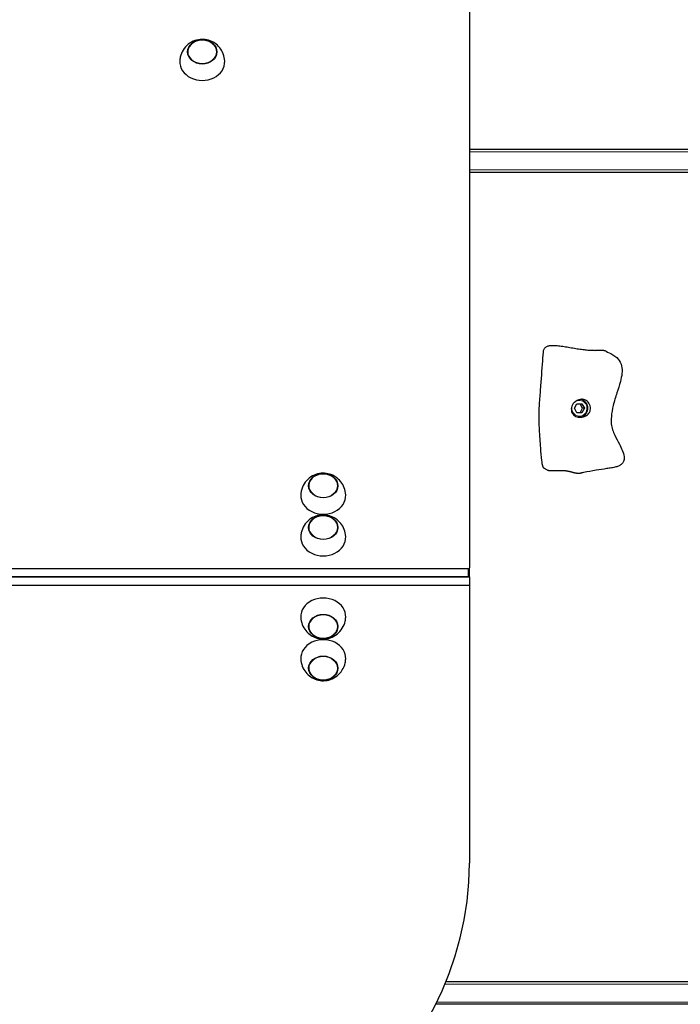
# Model space of a CAD drawing. Units: millimetres. Extents: x 3297 to 13366, y -1685 to 10771.
# Drawn here: x 10703 to 11290, y 6014 to 6889 of the extents above; entities that cross this region are included whole.
import ezdxf

# ---------------------------------------------------------------- set-up
doc = ezdxf.new("R2010")
doc.units = ezdxf.units.MM
doc.header["$LTSCALE"] = 50
for name, color, linetype, lineweight in [('Widoczne (ISO)', 7, 'Continuous', 25), ('Widoczne wąskie (ISO)', 7, 'Continuous', 15), ('Wymiar (ISO)', 116, 'Continuous', 18)]:
    doc.layers.add(name, color=color, linetype=linetype, lineweight=lineweight)
doc.styles.add('Tekst etykiety (ISO)', font='tahoma.ttf')
doc.dimstyles.new('Domyślne (ISO)', dxfattribs={"dimscale": 50, "dimtxt": 3.5, "dimasz": 2.5, "dimexe": 3.175, "dimexo": 0, "dimgap": 0.762, "dimtad": 1, "dimtoh": 1, "dimdec": 0, "dimrnd": 1e-08, "dimzin": 0, "dimtxsty": 'Tekst etykiety (ISO)', "dimcen": 0.09, "dimdle": 10, "dimclrd": 256, "dimclre": 256, "dimclrt": 256, "dimadec": 0, "dimazin": 0, "dimtfac": 0.714286, "dimtdec": 0, "dimtmove": 0, "dimatfit": 3, "dimfxl": 0, "dimtolj": 1, "dimtzin": 0, "dimlwd": -1, "dimlwe": -1, "dimarcsym": 0})

# ---------------------------------------------------------------- blocks, each defined once
blk = doc.blocks.new('*D6')
at = {"layer": 'Defpoints', "color": 0}
for p in [(3914.38, 10547.29), (13365.68, 6773.67), (3914.38, 6593.67)]:
    blk.add_point(p, dxfattribs=at)
at = {"layer": 'Wymiar (ISO)'}
for p, q in [((3914.38, 6593.67), (3914.38, 10706.04)), ((13365.68, 6773.67), (13365.68, 10706.04)), ((13240.68, 10547.29), (4039.38, 10547.29))]:
    blk.add_line(p, q, dxfattribs=at)
for points in [[(4039.38, 10568.13), (4039.38, 10526.46), (3914.38, 10547.29)], [(13240.68, 10568.13), (13240.68, 10526.46), (13365.68, 10547.29)]]:
    blk.add_solid(points, dxfattribs=at)
at = {"layer": 'Wymiar (ISO)', "insert": (8640.03, 10767.56), "char_height": 175, "attachment_point": 2, "style": 'Tekst etykiety (ISO)'}
blk.add_mtext('\\A1;9451', dxfattribs=at)
blk = doc.blocks.new('*D7')
at = {"layer": 'Defpoints', "color": 0}
for p in [(11867.68, 8448.66), (11867.68, 6771.67), (5914.38, 6217.67)]:
    blk.add_point(p, dxfattribs=at)
at = {"layer": 'Wymiar (ISO)'}
for p, q in [((5914.38, 6217.67), (5914.38, 8607.41)), ((11867.68, 6771.67), (11867.68, 8607.41)), ((6039.38, 8448.66), (11742.68, 8448.66))]:
    blk.add_line(p, q, dxfattribs=at)
for points in [[(6039.38, 8469.49), (6039.38, 8427.83), (5914.38, 8448.66)], [(11742.68, 8469.49), (11742.68, 8427.83), (11867.68, 8448.66)]]:
    blk.add_solid(points, dxfattribs=at)
at = {"layer": 'Wymiar (ISO)', "insert": (8891.03, 8669.05), "char_height": 175, "attachment_point": 2, "style": 'Tekst etykiety (ISO)'}
blk.add_mtext('\\A1;5953', dxfattribs=at)

msp = doc.modelspace()

# ---------------------------------------------------------------- linework, layer by layer
at = {"layer": 'Widoczne (ISO)'}
for p, q in [((11102.69, 6993.11), (11102.69, 6401.85)), ((11865.68, 6773.67), (11102.69, 6773.67)), ((11102.69, 6753.67), (11860.98, 6753.67)), ((11196.07, 6543.67), (11198.3, 6547.67)), ((11198.3, 6539.67), (11196.07, 6543.67)), ((11198.3, 6547.67), (11202.76, 6547.67)), ((11203.43, 6543.67), (11201.2, 6547.67)), ((11201.2, 6539.67), (11203.43, 6543.67)), ((11202.76, 6547.67), (11204.99, 6543.67)), ((11204.99, 6543.67), (11202.76, 6539.67)), ((11204.99, 6543.67), (11203.43, 6543.67)), ((11202.76, 6539.67), (11198.3, 6539.67)), ((11101.69, 6401.03), (9902.69, 6401.03)), ((11102.69, 6394.49), (11102.69, 6401.85)), ((9902.69, 6393.67), (11101.69, 6393.67)), ((11102.69, 6393.67), (9903.69, 6393.67)), ((11102.69, 6393.67), (11102.69, 6386.3)), ((9903.69, 6386.3), (11102.69, 6386.3)), ((11102.69, 6386.3), (11102.69, 6139.09)), ((11860.98, 6033.67), (11081.68, 6033.67)), ((11865.68, 6013.67), (11072.6, 6013.67))]:
    msp.add_line(p, q, dxfattribs=at)
for centre, major_axis in [((10865.09, 6860.5), (-13, 0)), ((10972.69, 6474.73), (-13, 0)), ((10972.69, 6437.64), (-13, 0)), ((10972.69, 6349.68), (-13, 0)), ((10972.69, 6312.6), (13, 0))]:
    msp.add_ellipse(centre, major_axis=major_axis, ratio=0.824043, dxfattribs=at)
for centre, major_axis, start_param, end_param in [((10865.09, 6851.72), (-20, 0), 6.243416, 9.464547), ((10972.69, 6465.94), (-20, 0), 6.243416, 9.464547), ((10972.69, 6428.86), (-20, 0), 6.243416, 9.464547), ((11101.69, 6401.85), (1, 0), 4.712389, 6.283185), ((11101.69, 6394.49), (1, 0), 4.712389, 6.283185), ((10972.69, 6358.46), (20, 0), 6.243416, 9.464547), ((10972.69, 6321.38), (20, 0), 6.243416, 9.464547), ((10702.69, 6139.09), (400, 0), 4.712389, 6.283185)]:
    msp.add_ellipse(centre, major_axis=major_axis, ratio=0.824043, start_param=start_param, end_param=end_param, dxfattribs=at)
for points, degree, knots in [([(10885.07, 6852.38), (10884.96, 6854.58), (10884.5, 6856.75), (10882.96, 6860.77), (10881.89, 6862.6), (10879.3, 6865.86), (10877.77, 6867.23), (10874.43, 6869.51), (10872.6, 6870.34), (10868.77, 6871.5), (10866.76, 6871.77), (10862.68, 6871.7), (10860.59, 6871.35), (10856.53, 6869.9), (10854.54, 6868.84), (10850.99, 6865.98), (10849.4, 6864.25), (10846.97, 6860.29), (10846.06, 6858.12), (10845.31, 6854.69), (10845.16, 6853.54), (10845.1, 6852.38)], 3, [1.458772, 1.458772, 1.458772, 1.458772, 1.72293, 1.72293, 1.998064, 1.998064, 2.299356, 2.299356, 2.637203, 2.637203, 3.00995, 3.00995, 3.396841, 3.396841, 3.765077, 3.765077, 4.092518, 4.092518, 4.381865, 4.381865, 4.520826, 4.520826, 4.520826, 4.520826]), ([(10878.08, 6860.38), (10878.07, 6861.48), (10877.85, 6862.58), (10877.02, 6864.72), (10876.39, 6865.75), (10874.78, 6867.61), (10873.78, 6868.43), (10871.53, 6869.78), (10870.27, 6870.31), (10867.61, 6871), (10866.21, 6871.16), (10863.42, 6871.11), (10862.03, 6870.9), (10859.4, 6870.12), (10858.16, 6869.54), (10855.96, 6868.1), (10854.99, 6867.22), (10853.46, 6865.27), (10852.88, 6864.19), (10852.25, 6862.18), (10852.1, 6861.28), (10852.09, 6860.38)], 3, [2.175138, 2.175138, 2.175138, 2.175138, 2.47287, 2.47287, 2.785547, 2.785547, 3.104923, 3.104923, 3.429082, 3.429082, 3.755235, 3.755235, 4.081818, 4.081818, 4.407827, 4.407827, 4.731519, 4.731519, 5.049913, 5.049913, 5.293784, 5.293784, 5.293784, 5.293784]), ([(11172.03, 6488.74), (11171.74, 6488.86), (11171.38, 6489.02), (11170.67, 6489.35), (11170.31, 6489.53), (11169.65, 6489.91), (11169.33, 6490.11), (11168.93, 6490.47), (11168.81, 6490.59), (11168.56, 6490.9), (11168.43, 6491.1), (11168.24, 6491.5), (11168.16, 6491.7), (11167.94, 6492.38), (11167.83, 6492.85), (11167.48, 6494.61), (11167.32, 6495.87), (11166.72, 6500.89), (11166.43, 6504.59), (11165.71, 6513.67), (11165.33, 6519.13), (11164.89, 6527.18), (11164.78, 6529.34), (11164.6, 6534.71), (11164.63, 6538), (11164.87, 6544.44), (11165.07, 6547.66), (11165.62, 6555.23), (11165.99, 6559.53), (11167.02, 6572.25), (11167.52, 6580.71), (11168.24, 6590.74), (11168.42, 6592.53), (11168.62, 6594.24)], 3, [0, 0, 0, 0, 0.142483, 0.142483, 0.262636, 0.262636, 0.374428, 0.374428, 0.42403, 0.42403, 0.497854, 0.497854, 0.571074, 0.571074, 0.744644, 0.744644, 1.219847, 1.219847, 2.643791, 2.643791, 4.607832, 4.607832, 5.286088, 5.286088, 6.248114, 6.248114, 7.236299, 7.236299, 8.668824, 8.668824, 11.561859, 11.561859, 12.197931, 12.197931, 12.197931, 12.197931]), ([(11223.05, 6594.93), (11224.66, 6594.16), (11226.59, 6593.27), (11231.07, 6590.92), (11233.45, 6589.39), (11236.5, 6585.76), (11237.52, 6583.68), (11238.49, 6579.23), (11238.57, 6576.9), (11238.13, 6572.18), (11237.64, 6569.75), (11236.17, 6564.05), (11235.06, 6560.73), (11232.74, 6553.76), (11231.51, 6550.05), (11229.79, 6542.88), (11229.24, 6539.46), (11228.79, 6533.99), (11228.63, 6531.89), (11229.15, 6526.25), (11230.6, 6522.89), (11233.37, 6517.02), (11234.78, 6514.4), (11237.94, 6508.16), (11239.81, 6504.45), (11240.35, 6499.85), (11240.37, 6499), (11240.17, 6497.56), (11240.01, 6496.94), (11239.41, 6495.51), (11238.84, 6494.71), (11237.5, 6493.47), (11236.77, 6492.98), (11235.06, 6492.11), (11234.06, 6491.74), (11231.74, 6491.09), (11230.38, 6490.85), (11227.66, 6490.39), (11226.3, 6490.19), (11221.79, 6489.53), (11218.54, 6489.04), (11211.61, 6487.86), (11207.91, 6487.18), (11203.62, 6486.45), (11202.96, 6486.34), (11202.31, 6486.23)], 3, [0, 0, 0, 0, 0.771101, 0.771101, 1.811344, 1.811344, 2.750301, 2.750301, 3.560994, 3.560994, 4.338302, 4.338302, 5.397202, 5.397202, 6.567266, 6.567266, 7.610051, 7.610051, 8.244529, 8.244529, 9.339834, 9.339834, 10.287259, 10.287259, 11.609656, 11.609656, 11.90643, 11.90643, 12.130119, 12.130119, 12.461137, 12.461137, 12.744775, 12.744775, 13.0717, 13.0717, 13.477882, 13.477882, 13.901744, 13.901744, 14.871595, 14.871595, 16.018477, 16.018477, 16.225104, 16.225104, 16.225104, 16.225104]), ([(11205.28, 6551.18), (11205.7, 6551.02), (11206.1, 6550.82), (11207.13, 6550.2), (11207.73, 6549.71), (11208.77, 6548.55), (11209.21, 6547.89), (11209.91, 6546.4), (11210.16, 6545.56), (11210.39, 6543.76), (11210.36, 6542.81), (11209.95, 6540.9), (11209.56, 6540.03), (11208.7, 6538.74), (11208.25, 6538.24), (11207.2, 6537.37), (11206.69, 6537.07), (11205.4, 6536.45), (11204.55, 6536.18), (11203, 6535.83), (11202.27, 6535.72), (11200.8, 6535.65), (11200.14, 6535.67), (11198.75, 6535.89), (11198.06, 6536.09), (11196.73, 6536.69), (11196.11, 6537.1), (11195.1, 6538.03), (11194.69, 6538.53), (11194.02, 6539.64), (11193.76, 6540.25), (11193.4, 6541.6), (11193.32, 6542.34), (11193.37, 6543.89), (11193.52, 6544.68), (11194.1, 6546.32), (11194.56, 6547.14), (11195.84, 6548.73), (11196.57, 6549.26), (11197.31, 6549.8), (11197.81, 6550.13), (11198.83, 6550.68), (11199.32, 6550.93), (11200.69, 6551.43), (11201.48, 6551.61), (11203.2, 6551.7), (11204.21, 6551.59), (11205.28, 6551.18)], 3, [-6.015053, -6.015053, -6.015053, -6.015053, -5.875346, -5.875346, -5.640763, -5.640763, -5.410461, -5.410461, -5.163496, -5.163496, -4.900702, -4.900702, -4.625163, -4.625163, -4.418761, -4.418761, -4.203427, -4.203427, -3.840133, -3.840133, -3.552119, -3.552119, -3.326805, -3.326805, -3.103294, -3.103294, -2.870483, -2.870483, -2.668915, -2.668915, -2.460449, -2.460449, -2.232292, -2.232292, -1.989986, -1.989986, -1.71351, -1.71351, -1.378014, -1.378014, -0.971947, -0.971947, -0.693433, -0.693433, -0.359044, -0.359044, 0, 0, 0, 0]), ([(11200.58, 6535.67), (11201.3, 6535.7), (11202.02, 6535.84), (11203.49, 6536.33), (11204.23, 6536.73), (11205.56, 6537.74), (11206.14, 6538.36), (11207.09, 6539.75), (11207.46, 6540.53), (11207.94, 6542.17), (11208.05, 6543.02), (11208.01, 6544.73), (11207.85, 6545.59), (11207.28, 6547.2), (11206.88, 6547.96), (11205.85, 6549.3), (11205.23, 6549.88), (11203.84, 6550.82), (11203.08, 6551.17), (11202.01, 6551.47), (11201.75, 6551.52), (11201.48, 6551.57)], 3, [4.751947, 4.751947, 4.751947, 4.751947, 5.029687, 5.029687, 5.347573, 5.347573, 5.666908, 5.666908, 5.987866, 5.987866, 6.309991, 6.309991, 6.632486, 6.632486, 6.954465, 6.954465, 7.275162, 7.275162, 7.594207, 7.594207, 7.698197, 7.698197, 7.698197, 7.698197]), ([(11172.03, 6488.74), (11172.07, 6488.72), (11172.43, 6488.58), (11173.24, 6488.37), (11174.78, 6488.24), (11177.25, 6488.27), (11180.07, 6488.41), (11183.05, 6488.51), (11185.99, 6488.47), (11188.77, 6488.2), (11191.32, 6487.71), (11193.66, 6487.06), (11195.92, 6486.44), (11198.25, 6486.01), (11200.17, 6485.97), (11201.53, 6486.1), (11202.25, 6486.22), (11202.31, 6486.23)], 4, [0.0934711, 0.0934711, 0.0934711, 0.0934711, 0.0934711, 0.1, 0.15, 0.2, 0.25, 0.3, 0.35, 0.4, 0.45, 0.5, 0.55, 0.6, 0.65, 0.7, 0.7047941, 0.7047941, 0.7047941, 0.7047941, 0.7047941]), ([(10992.68, 6466.6), (10992.57, 6468.8), (10992.1, 6470.97), (10990.57, 6474.99), (10989.49, 6476.83), (10986.91, 6480.08), (10985.38, 6481.45), (10982.04, 6483.73), (10980.21, 6484.57), (10976.38, 6485.73), (10974.37, 6485.99), (10970.29, 6485.93), (10968.2, 6485.57), (10964.13, 6484.12), (10962.14, 6483.07), (10958.59, 6480.2), (10957.01, 6478.47), (10954.58, 6474.51), (10953.67, 6472.35), (10952.92, 6468.91), (10952.76, 6467.76), (10952.71, 6466.6)], 3, [1.610566, 1.610566, 1.610566, 1.610566, 1.874724, 1.874724, 2.149858, 2.149858, 2.45115, 2.45115, 2.788997, 2.788997, 3.161744, 3.161744, 3.548635, 3.548635, 3.916871, 3.916871, 4.244312, 4.244312, 4.533659, 4.533659, 4.672619, 4.672619, 4.672619, 4.672619]), ([(10985.69, 6474.6), (10985.68, 6475.7), (10985.46, 6476.8), (10984.63, 6478.94), (10984, 6479.97), (10982.38, 6481.83), (10981.39, 6482.65), (10979.14, 6484), (10977.88, 6484.53), (10975.22, 6485.22), (10973.82, 6485.38), (10971.03, 6485.34), (10969.64, 6485.12), (10967.01, 6484.34), (10965.76, 6483.77), (10963.56, 6482.32), (10962.6, 6481.44), (10961.07, 6479.49), (10960.49, 6478.41), (10959.85, 6476.4), (10959.71, 6475.5), (10959.69, 6474.6)], 3, [2.326932, 2.326932, 2.326932, 2.326932, 2.624664, 2.624664, 2.937341, 2.937341, 3.256717, 3.256717, 3.580876, 3.580876, 3.907028, 3.907028, 4.233612, 4.233612, 4.559621, 4.559621, 4.883313, 4.883313, 5.201707, 5.201707, 5.445577, 5.445577, 5.445577, 5.445577]), ([(10992.68, 6429.52), (10992.57, 6431.72), (10992.1, 6433.89), (10990.57, 6437.91), (10989.49, 6439.74), (10986.91, 6443), (10985.38, 6444.37), (10982.04, 6446.65), (10980.21, 6447.48), (10976.38, 6448.64), (10974.37, 6448.91), (10970.29, 6448.84), (10968.2, 6448.49), (10964.13, 6447.04), (10962.14, 6445.98), (10958.59, 6443.12), (10957.01, 6441.39), (10954.58, 6437.43), (10953.67, 6435.26), (10952.92, 6431.83), (10952.76, 6430.68), (10952.71, 6429.52)], 3, [1.610566, 1.610566, 1.610566, 1.610566, 1.874724, 1.874724, 2.149858, 2.149858, 2.45115, 2.45115, 2.788997, 2.788997, 3.161744, 3.161744, 3.548635, 3.548635, 3.916871, 3.916871, 4.244312, 4.244312, 4.533659, 4.533659, 4.672619, 4.672619, 4.672619, 4.672619]), ([(10985.69, 6437.52), (10985.68, 6438.62), (10985.46, 6439.72), (10984.63, 6441.86), (10984, 6442.89), (10982.38, 6444.75), (10981.39, 6445.57), (10979.14, 6446.92), (10977.88, 6447.45), (10975.22, 6448.14), (10973.82, 6448.3), (10971.03, 6448.25), (10969.64, 6448.04), (10967.01, 6447.26), (10965.76, 6446.68), (10963.56, 6445.24), (10962.6, 6444.36), (10961.07, 6442.41), (10960.49, 6441.33), (10959.85, 6439.32), (10959.71, 6438.42), (10959.69, 6437.52)], 3, [2.326932, 2.326932, 2.326932, 2.326932, 2.624664, 2.624664, 2.937341, 2.937341, 3.256717, 3.256717, 3.580876, 3.580876, 3.907028, 3.907028, 4.233612, 4.233612, 4.559621, 4.559621, 4.883313, 4.883313, 5.201707, 5.201707, 5.445577, 5.445577, 5.445577, 5.445577]), ([(10952.71, 6357.81), (10952.81, 6355.6), (10953.28, 6353.44), (10954.81, 6349.42), (10955.89, 6347.58), (10958.48, 6344.32), (10960, 6342.95), (10963.35, 6340.68), (10965.18, 6339.84), (10969.01, 6338.68), (10971.01, 6338.41), (10975.1, 6338.48), (10977.18, 6338.84), (10981.25, 6340.28), (10983.24, 6341.34), (10986.79, 6344.21), (10988.37, 6345.93), (10990.81, 6349.9), (10991.71, 6352.06), (10992.47, 6355.5), (10992.62, 6356.65), (10992.68, 6357.81)], 3, [4.752158, 4.752158, 4.752158, 4.752158, 5.016317, 5.016317, 5.291451, 5.291451, 5.592743, 5.592743, 5.93059, 5.93059, 6.303337, 6.303337, 6.690228, 6.690228, 7.058463, 7.058463, 7.385905, 7.385905, 7.675251, 7.675251, 7.814212, 7.814212, 7.814212, 7.814212]), ([(10959.69, 6349.8), (10959.71, 6348.7), (10959.92, 6347.6), (10960.75, 6345.47), (10961.38, 6344.44), (10963, 6342.58), (10964, 6341.75), (10966.25, 6340.4), (10967.51, 6339.88), (10970.17, 6339.19), (10971.56, 6339.02), (10974.35, 6339.07), (10975.75, 6339.28), (10978.38, 6340.07), (10979.62, 6340.64), (10981.82, 6342.09), (10982.78, 6342.96), (10984.32, 6344.92), (10984.9, 6346), (10985.53, 6348), (10985.68, 6348.9), (10985.69, 6349.8)], 3, [5.468525, 5.468525, 5.468525, 5.468525, 5.766256, 5.766256, 6.078934, 6.078934, 6.39831, 6.39831, 6.722469, 6.722469, 7.048621, 7.048621, 7.375205, 7.375205, 7.701213, 7.701213, 8.024906, 8.024906, 8.343299, 8.343299, 8.58717, 8.58717, 8.58717, 8.58717]), ([(10952.71, 6320.72), (10952.81, 6318.52), (10953.28, 6316.35), (10954.81, 6312.33), (10955.89, 6310.5), (10958.48, 6307.24), (10960, 6305.87), (10963.35, 6303.6), (10965.18, 6302.76), (10969.01, 6301.6), (10971.01, 6301.33), (10975.1, 6301.4), (10977.18, 6301.76), (10981.25, 6303.2), (10983.24, 6304.26), (10986.79, 6307.13), (10988.37, 6308.85), (10990.81, 6312.82), (10991.71, 6314.98), (10992.47, 6318.42), (10992.62, 6319.57), (10992.68, 6320.72)], 3, [1.808511, 1.808511, 1.808511, 1.808511, 2.072669, 2.072669, 2.347803, 2.347803, 2.649095, 2.649095, 2.986942, 2.986942, 3.359689, 3.359689, 3.74658, 3.74658, 4.114816, 4.114816, 4.442257, 4.442257, 4.731604, 4.731604, 4.870565, 4.870565, 4.870565, 4.870565]), ([(10959.69, 6312.72), (10959.71, 6311.62), (10959.92, 6310.52), (10960.75, 6308.39), (10961.38, 6307.35), (10963, 6305.49), (10964, 6304.67), (10966.25, 6303.32), (10967.51, 6302.8), (10970.17, 6302.11), (10971.56, 6301.94), (10974.35, 6301.99), (10975.75, 6302.2), (10978.38, 6302.99), (10979.62, 6303.56), (10981.82, 6305.01), (10982.78, 6305.88), (10984.32, 6307.84), (10984.9, 6308.92), (10985.53, 6310.92), (10985.68, 6311.82), (10985.69, 6312.72)], 3, [2.524877, 2.524877, 2.524877, 2.524877, 2.822609, 2.822609, 3.135286, 3.135286, 3.454662, 3.454662, 3.778821, 3.778821, 4.104974, 4.104974, 4.431557, 4.431557, 4.757566, 4.757566, 5.081258, 5.081258, 5.399652, 5.399652, 5.643523, 5.643523, 5.643523, 5.643523])]:
    msp.add_open_spline(points, degree=degree, knots=knots, dxfattribs=at)
msp.add_open_spline([(11168.62, 6594.24), (11170.32, 6609.23), (11205.65, 6588.57), (11218.4, 6597.15), (11223.05, 6594.93)], degree=4, dxfattribs=at)
at = {"layer": 'Widoczne wąskie (ISO)'}
for p, q in [((11867.68, 6771.67), (11102.69, 6771.67)), ((11867.68, 6755.67), (11102.69, 6755.67)), ((11101.69, 6401.03), (11101.69, 6393.67)), ((11867.68, 6031.67), (11080.85, 6031.67)), ((11867.68, 6015.67), (11073.59, 6015.67))]:
    msp.add_line(p, q, dxfattribs=at)
for centre, major_axis in [((10865.09, 6860.68), (-12.66, 0)), ((10972.69, 6474.9), (-12.66, 0)), ((10972.69, 6437.82), (-12.66, 0)), ((10972.69, 6349.51), (-12.66, 0)), ((10972.69, 6312.42), (12.66, 0))]:
    msp.add_ellipse(centre, major_axis=major_axis, ratio=0.824043, dxfattribs=at)
msp.add_ellipse((11200.53, 6543.67), major_axis=(0, 7), ratio=0.965516, start_param=0.970877, end_param=6.743112, dxfattribs=at)

# ---------------------------------------------------------------- dimensions: what is measured, and where the dimension line sits
at = {"layer": 'Wymiar (ISO)'}
for base, p1, p2, picture, middle in [((3914.38, 10547.29), (13365.68, 6773.67), (3914.38, 6593.67), '*D6', (8640.03, 10547.29)), ((11867.68, 8448.66), (5914.38, 6217.67), (11867.68, 6771.67), '*D7', (8891.03, 8448.66))]:
    dim = msp.add_linear_dim(base=base, p1=p1, p2=p2, angle=180, dimstyle='Domyślne (ISO)', override={"dimtoh": 0, "dimdec": 0, "dimtp": 0, "dimtm": 0, "dimtdec": 0, "dimtofl": 0, "dimatfit": 1}, dxfattribs=at)
    dim.commit()
    dim.dimension.update_dxf_attribs({"geometry": picture, "text_midpoint": middle, "dimtype": 160})

doc.saveas('drawing.dxf')
